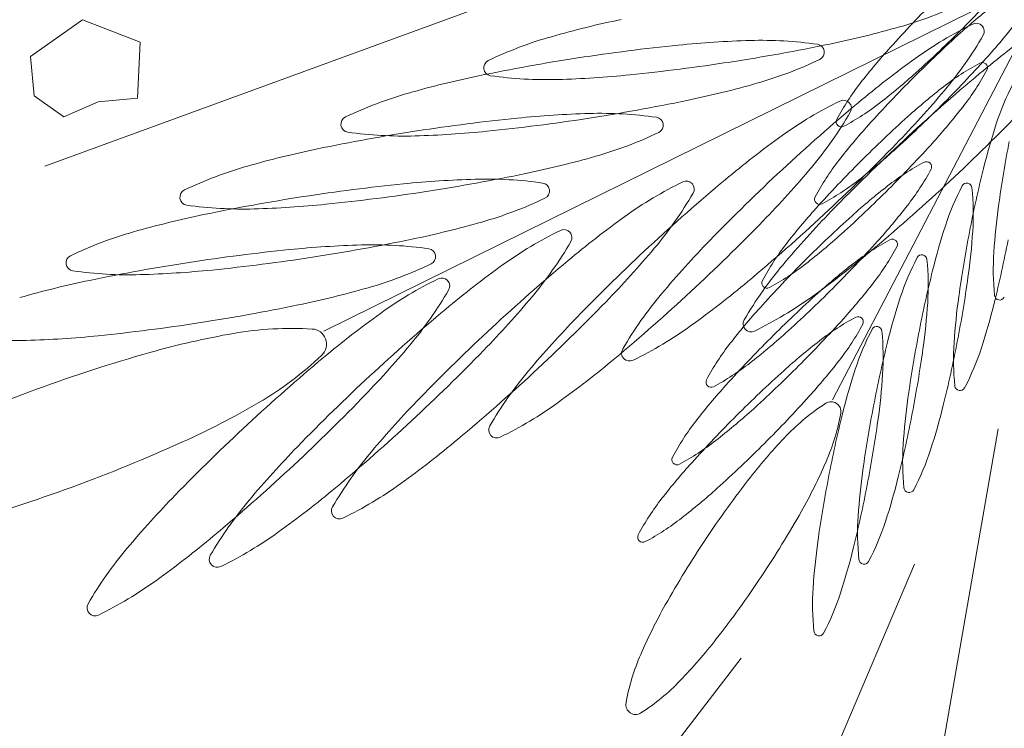
# Model space of a CAD drawing. Extents: x 454299 to 454489, y 9200714 to 9200860.
# Drawn here: x 454433 to 454434, y 9200805 to 9200805 of the extents above; entities that cross this region are included whole.
import ezdxf

# ---------------------------------------------------------------- set-up
doc = ezdxf.new("R2010")
doc.units = 0
doc.header["$MEASUREMENT"] = 0
doc.layers.get('0').update_dxf_attribs({"linetype": 'CONTINUOUS'})
doc.layers.add('VEGETAÇÃO - (0.05mm)', color=94, linetype='CONTINUOUS', lineweight=5)

# ---------------------------------------------------------------- blocks, each defined once
blk = doc.blocks.new('V44')
at = {"layer": 'VEGETAÇÃO - (0.05mm)'}
for p, q in [((1856.992679839528, 1235.17987802861, 5.898891540506466), (1857.065878189482, 1235.244335244405, 5.898891540506466)), ((1857.017567278514, 1235.188667648947, 5.898891540506466), (1857.096621496463, 1235.231150813901, 5.898891540506466)), ((1857.049774552492, 1235.182807902056, 5.898891540506466), (1857.133220671438, 1235.203317016172, 5.898891540506466)), ((1857.011124172727, 1235.158936268754, 5.898891540506466), (1856.918236257563, 1235.118079643731, 5.898891540506466)), ((1857.069858158582, 1235.097159926418, 5.898891540506466), (1856.915954229071, 1235.131249300288, 5.898891540506466)), ((1856.996433692473, 1235.077974575166, 5.898891540506466), (1857.088854453785, 1235.046811552487, 5.898891540506466)), ((1857.063627105203, 1235.040698753403, 5.898891540506466), (1857.069775172704, 1235.047629228793, 5.898891540506466)), ((1857.069775172704, 1235.047629228793, 5.898891540506466), (1857.075240451535, 1235.044022835071, 5.898891540506466)), ((1857.075240451535, 1235.044022835071, 5.898891540506466), (1857.081242419285, 1235.042416742319, 5.898891540506466)), ((1857.081242419285, 1235.042416742319, 5.898891540506466), (1857.082901680866, 1235.036612943512, 5.898891540506466)), ((1857.0687509897, 1235.031823925123, 5.898891540506466), (1857.063627105203, 1235.040698753403, 5.898891540506466)), ((1857.082901680866, 1235.036612943512, 5.898891540506466), (1857.079290958198, 1235.031147404845, 5.898891540506466)), ((1857.079290958198, 1235.031147404845, 5.898891540506466), (1857.0687509897, 1235.031823925123, 5.898891540506466))]:
    blk.add_line(p, q, dxfattribs=at)
for centre, radius, start, end in [((1857.053527071336, 1235.149037969797, 5.898891540506466), 0.04266590392468, 113.5090816813474, 123.1914041023475), ((1857.001725157374, 1235.210059677125, 5.898891540506466), 0.0426659039247473, 317.4650905941549, 327.1474130150507), ((1857.03684902163, 1235.187378238108, 5.898891540506466), 0.0008552172991437, 40.32824734712901, 113.5090816806887), ((1857.03684902163, 1235.187378238108, 5.898891540506466), 0.0008552172991734, 327.1474130160412, 40.32824734942103), ((1857.040249133883, 1235.144441325345, 5.898891540506466), 0.0426659039246313, 113.5090816812481, 123.191404102207), ((1857.023571084177, 1235.182781593656, 5.898891540506466), 0.0008552172991641, 40.32824734831151, 113.5090816801226), ((1857.088127921297, 1235.096145011187, 5.898891540506466), 0.105870997775458, 123.191404101885, 127.3593457323623), ((1856.988447219923, 1235.205463032673, 5.898891540506466), 0.0426659039247353, 317.4650905941549, 327.1474130151379), ((1857.023571084177, 1235.182781593656, 5.898891540506466), 0.000855217299159, 327.1474130148161, 40.32824734831151), ((1857.150470942921, 1235.014483702191, 5.898891540506466), 0.2086096065455077, 127.3593457327999, 130.328247348238), ((1856.955151499637, 1235.252788804121, 5.898891540506466), 0.1058709977767395, 313.2971489635143, 317.4650905939247), ((1857.02697119643, 1235.139844680893, 5.898891540506466), 0.0426659039250773, 113.509081680776, 123.1914041018203), ((1857.010293146725, 1235.178184949204, 5.898891540506466), 0.0008552172991437, 40.32824734831151, 113.5090816806887), ((1857.074849983845, 1235.091548366734, 5.898891540506466), 0.1058709977756197, 123.1914041019721, 127.359345732503), ((1857.010293146725, 1235.178184949204, 5.898891540506466), 0.0008552172991734, 327.1474130148161, 40.32824734942103), ((1857.071283553636, 1235.091877336574, 5.898891540506466), 0.0882539788629376, 97.33735772878426, 103.2830869505892), ((1857.064660359534, 1235.143313338638, 5.898891540506466), 0.0363933096763201, 84.04260051853065, 97.33735772867917), ((1857.068269179634, 1235.17789629536, 5.898891540506466), 0.0016225679805867, 17.55133644669883, 84.04260051727323), ((1856.97516928247, 1235.200866388223, 5.898891540506466), 0.042665903925099, 317.465090593629, 327.1474130145808), ((1857.090337112903, 1235.011168700665, 5.898891540506466), 0.171181188095977, 103.2830869504565, 107.5513364471228), ((1857.068269179634, 1235.17789629536, 5.898891540506466), 0.0016225679805792, 311.0600723743278, 17.55133644524798), ((1857.061572046392, 1235.086951722284, 5.898891540506466), 0.1058709977744334, 123.1914041022537, 127.3593457326517), ((1857.137193005469, 1235.009887057741, 5.898891540506466), 0.2086096065454908, 127.3593457327999, 130.328247348238), ((1856.941873562184, 1235.248192159668, 5.898891540506466), 0.1058709977767545, 313.2971489635143, 317.4650905939247), ((1856.884695196845, 1235.32756267074, 5.898891540506466), 0.2086096065495881, 310.3282473481647, 313.2971489636524), ((1857.045430019633, 1235.20411417568, 5.898891540506466), 0.0363933096760056, 297.7653151656414, 311.0600723758143), ((1857.090337112903, 1235.011168700663, 5.898891540506466), 0.171181188096693, 107.5513364472301, 111.8195859439402), ((1856.928595624732, 1235.243595515216, 5.898891540506466), 0.1058709977767395, 313.2971489635143, 317.4650905939247), ((1857.150470942925, 1235.014483702187, 5.898891540506466), 0.2086096065504445, 130.3282473479431, 133.2971489634312), ((1857.009810337331, 1235.131951786929, 5.898891540506466), 0.0426659039251745, 113.5090816810154, 123.1914041021131), ((1857.123915068018, 1235.005290413287, 5.898891540506466), 0.2086096065468112, 127.3593457324276, 130.3282473479431), ((1856.993132287626, 1235.17029205524, 5.898891540506466), 0.0008552172991437, 40.32824734712901, 113.5090816806887), ((1856.993132287626, 1235.17029205524, 5.898891540506466), 0.0008552172991734, 327.1474130148161, 40.32824734942103), ((1856.871417259392, 1235.322966026288, 5.898891540506466), 0.2086096065493444, 310.3282473480815, 313.2971489635788), ((1857.021270671871, 1235.250003770627, 5.898891540506466), 0.0882539788638461, 291.8195859440345, 297.765315165863), ((1856.958008423371, 1235.192973494257, 5.898891540506466), 0.0426659039250244, 317.4650905934819, 327.1474130145342), ((1857.137193005472, 1235.009887057735, 5.898891540506466), 0.20860960655014, 130.3282473478779, 133.2971489632839), ((1857.059514295998, 1235.088154907149, 5.898891540506466), 0.0882539788640562, 111.8195859438, 117.7653151655364), ((1857.044411187293, 1235.07905882832, 5.898891540506466), 0.1058709977744873, 123.1914041023475, 127.3593457327999), ((1856.884695196846, 1235.327562670738, 5.898891540506466), 0.2086096065458971, 307.3593457326517, 310.3282473481647), ((1856.990447854965, 1235.326989977111, 5.898891540506466), 0.1711811880951294, 287.5513364472301, 291.8195859439402), ((1856.858139321939, 1235.318369381838, 5.898891540506466), 0.2086096065492997, 310.3282473480815, 313.2971489635143), ((1857.080014640131, 1235.089257568809, 5.898891540506466), 0.1058709977762387, 133.297148963726, 137.4650905941548), ((1857.035354948235, 1235.134044502096, 5.898891540506466), 0.0363933096758484, 117.7653151657756, 131.0600723759628), ((1857.12391506802, 1235.005290413287, 5.898891540506466), 0.2086096065491393, 130.3282473483117, 133.297148963726), ((1856.911434765633, 1235.235702621252, 5.898891540506466), 0.1058709977767545, 313.2971489635143, 317.4650905939247), ((1856.871417259394, 1235.322966026288, 5.898891540506466), 0.2086096065472174, 307.3593457323623, 310.3282473477946), ((1857.106754208919, 1234.997397519323, 5.898891540506466), 0.2086096065467943, 127.3593457324276, 130.3282473479431), ((1856.943452611204, 1235.185384871306, 5.898891540506466), 0.042665903925099, 317.465090593629, 327.1474130145808), ((1856.978576475458, 1235.162703432288, 5.898891540506466), 0.0008552172991437, 40.32824734712901, 113.5090816806887), ((1856.978576475458, 1235.162703432288, 5.898891540506466), 0.0008552172991734, 327.1474130148161, 40.32824734942103), ((1856.990447854965, 1235.326989977111, 5.898891540506466), 0.171181188095929, 283.2830869505639, 287.5513364472301), ((1857.06673670268, 1235.084660924358, 5.898891540506466), 0.105870997776435, 133.2971489638733, 137.4650905942937), ((1857.033440982394, 1235.131986695804, 5.898891540506466), 0.0426659039250508, 137.465090593629, 147.1474130146748), ((1856.94703821847, 1235.245901361741, 5.898891540506466), 0.1058709977749295, 303.1914041021131, 307.3593457326517), ((1857.012515788234, 1235.160262382417, 5.898891540506466), 0.0016225679805873, 131.0600723781783, 197.5513364474606), ((1856.858139321941, 1235.318369381834, 5.898891540506466), 0.2086096065458396, 307.3593457326517, 310.3282473481647), ((1857.012515788234, 1235.160262382417, 5.898891540506466), 0.0016225679805867, 197.5513364466988, 264.0426005171696), ((1857.009501414232, 1235.246281341204, 5.898891540506466), 0.0882539788648762, 277.3373577286792, 283.2830869505639), ((1856.84097846284, 1235.310476487874, 5.898891540506466), 0.2086096065493444, 310.3282473480815, 313.2971489635788), ((1856.981639068434, 1235.193008403132, 5.898891540506466), 0.0426659039246313, 293.5090816812481, 303.1914041022069), ((1857.016124608334, 1235.194845339138, 5.898891540506466), 0.0363933096758342, 264.0426005184269, 277.3373577285742), ((1857.047103269792, 1234.950090187627, 5.898891540506466), 0.2086096065460108, 96.23147513170044, 99.20037674723758), ((1857.047103269792, 1234.950090187624, 5.898891540506466), 0.2086096065494755, 93.26257351619816, 96.2314751315954), ((1857.041256222161, 1235.052662278206, 5.898891540506466), 0.1058709977770769, 89.09463188563556, 93.26257351609414), ((1857.042254925657, 1235.11585948131, 5.898891540506466), 0.0426659039247361, 79.412309464612, 89.09463188563556), ((1857.049937228403, 1235.156958334587, 5.898891540506466), 0.0008552172991678, 6.23147513096679, 79.41230946332661), ((1856.896878953465, 1235.228113998301, 5.898891540506466), 0.1058709977767545, 313.2971489635143, 317.4650905939247), ((1857.053458765228, 1235.080064279904, 5.898891540506466), 0.1058709977773261, 133.2971489634312, 137.465090593777), ((1857.020163044941, 1235.127390051352, 5.898891540506466), 0.0426659039250508, 137.465090593629, 147.1474130146748), ((1856.933760281018, 1235.241304717291, 5.898891540506466), 0.1058709977749834, 303.1914041022069, 307.3593457326517), ((1857.030676632136, 1235.051507086157, 5.898891540506466), 0.1058709977746615, 99.20037674702552, 103.3683183775576), ((1857.03356648139, 1235.195430820317, 5.898891540506466), 0.0426659039249249, 283.3683183773554, 293.0506407984359), ((1857.049937228403, 1235.156958334587, 5.898891540506466), 0.0008552172991364, 293.0506408046933, 6.231475135370068), ((1856.99831711814, 1235.154668134821, 5.898891540506466), 0.000855217299159, 147.1474130148161, 220.3282473483115), ((1856.99831711814, 1235.154668134821, 5.898891540506466), 0.0008552172992048, 220.3282473466849, 293.5090816788738), ((1857.016062984092, 1235.112999566831, 5.898891540506466), 0.0426659039249465, 103.3683183773554, 113.050640798436), ((1856.920482343567, 1235.236708072838, 5.898891540506466), 0.105870997775001, 303.1914041022069, 307.3593457326517), ((1856.968361130981, 1235.18841175868, 5.898891540506466), 0.04266590392468, 293.5090816813475, 303.1914041023475), ((1857.002526195689, 1235.35834019952, 5.898891540506466), 0.2086096065453294, 276.2314751317004, 279.2003767472376), ((1857.018952833347, 1235.256923300993, 5.898891540506466), 0.1058709977755009, 279.2003767470384, 283.3683183775576), ((1856.826422650673, 1235.302887864922, 5.898891540506466), 0.2086096065492835, 310.3282473480815, 313.2971489635788), ((1856.840978462842, 1235.31047648787, 5.898891540506466), 0.2086096065458971, 307.3593457326517, 310.3282473481647), ((1857.006885107489, 1235.122793406901, 5.898891540506466), 0.0426659039246245, 137.4650905941548, 147.1474130151379), ((1856.999692237078, 1235.151472052563, 5.898891540506466), 0.0008552172991833, 113.0506407968487, 186.2314751309668), ((1856.999692237078, 1235.151472052563, 5.898891540506466), 0.0008552172992633, 186.2314751347402, 259.4123094640678), ((1857.034635800761, 1234.943609834307, 5.898891540506466), 0.2086096065460108, 96.23147513170044, 99.20037674723758), ((1857.034635800761, 1234.943609834303, 5.898891540506466), 0.2086096065494755, 93.26257351619816, 96.2314751315954), ((1857.002526195689, 1235.358340199526, 5.898891540506466), 0.208609606550468, 273.2625735160941, 276.2314751315954), ((1857.028788753129, 1235.046181924887, 5.898891540506466), 0.1058709977758336, 89.09463188563556, 93.26257351609414), ((1857.029787456624, 1235.109379127989, 5.898891540506466), 0.0426659039252055, 79.41230946500808, 89.09463188594816), ((1857.037469759371, 1235.150477981266, 5.898891540506466), 0.0008552172991678, 6.23147513096679, 79.41230946332661), ((1856.985039180687, 1235.150071490369, 5.898891540506466), 0.000855217299159, 147.1474130160412, 220.3282473483115), ((1856.985039180687, 1235.150071490369, 5.898891540506466), 0.0008552172991641, 220.328247347129, 293.5090816801226), ((1857.018209163103, 1235.045026732836, 5.898891540506466), 0.1058709977758309, 99.20037674690774, 103.3683183773554), ((1857.007374539824, 1235.192570905838, 5.898891540506466), 0.0426659039245725, 259.4123094648111, 269.0946318858439), ((1857.00837324332, 1235.255768108942, 5.898891540506466), 0.1058709977766107, 269.0946318856356, 273.2625735160941), ((1857.021099012358, 1235.188950466996, 5.898891540506466), 0.042665903924428, 283.3683183775576, 293.0506407985764), ((1857.037469759371, 1235.150477981266, 5.898891540506466), 0.0008552172991833, 293.0506407968487, 6.23147513096679), ((1856.955083193529, 1235.183815114228, 5.898891540506466), 0.0426659039245827, 293.5090816811148, 303.1914041021131), ((1857.00359551506, 1235.106519213512, 5.898891540506466), 0.0426659039244486, 103.368318377665, 113.0506407986637), ((1856.971761243234, 1235.145474845918, 5.898891540506466), 0.0008552172991734, 147.1474130160412, 220.328247349421), ((1856.990058726659, 1235.351859846204, 5.898891540506466), 0.2086096065469808, 276.2314751314904, 279.2003767470384), ((1857.006485364315, 1235.250442947672, 5.898891540506466), 0.1058709977755009, 279.2003767470384, 283.3683183775576), ((1856.903321484468, 1235.228815178875, 5.898891540506466), 0.1058709977749295, 303.1914041021131, 307.3593457326517), ((1856.971761243234, 1235.145474845918, 5.898891540506466), 0.0008552172991437, 220.328247347129, 293.5090816806887), ((1856.987224768047, 1235.144991699243, 5.898891540506466), 0.0008552172991629, 113.0506407974439, 186.2314751309668), ((1856.987224768047, 1235.144991699243, 5.898891540506466), 0.0008552172991678, 186.2314751309668, 259.4123094633267), ((1857.022168331729, 1234.937129480986, 5.898891540506466), 0.2086096065460012, 96.23147513170044, 99.20037674723758), ((1857.022168331729, 1234.937129480983, 5.898891540506466), 0.2086096065494502, 93.26257351598937, 96.2314751314904), ((1856.990058726657, 1235.351859846205, 5.898891540506466), 0.2086096065488085, 273.262573516303, 276.2314751317004), ((1857.016321284098, 1235.039701571566, 5.898891540506466), 0.1058709977770727, 89.09463188584397, 93.26257351630295), ((1857.017319987594, 1235.102898774671, 5.898891540506466), 0.042665903924698, 79.41230946470394, 89.09463188573976), ((1857.02500229034, 1235.143997627946, 5.898891540506466), 0.0008552172991678, 6.23147513096679, 79.41230946332661), ((1856.997399688455, 1234.819645424648, 5.898891540506466), 0.3240559807854509, 94.09677221644094, 97.06567383183902), ((1856.997399688455, 1234.819645424652, 5.898891540506466), 0.3240559807810428, 91.12787060101762, 94.09677221654586), ((1857.005741694071, 1235.038546379518, 5.898891540506466), 0.1058709977746254, 99.20037674702552, 103.3683183774629), ((1856.994907070794, 1235.186090552519, 5.898891540506466), 0.0426659039251072, 259.4123094647039, 269.0946318857398), ((1856.994258253924, 1234.9792095542, 5.898891540506466), 0.1644609305790762, 86.95992897047992, 91.12787060091334), ((1856.995905774289, 1235.249287755622, 5.898891540506466), 0.1058709977766107, 269.0946318856356, 273.2625735160941), ((1856.999465344354, 1235.077254723228, 5.898891540506466), 0.066277586977502, 77.27760654955037, 86.95992897058395), ((1857.008631543326, 1235.182470113678, 5.898891540506466), 0.042665903924967, 283.3683183774629, 293.0506407985764), ((1857.02500229034, 1235.143997627946, 5.898891540506466), 0.000855217299122, 293.0506407986637, 6.231475134531349), ((1856.991128046029, 1235.100038860192, 5.898891540506466), 0.0426659039249249, 103.3683183773554, 113.050640798436), ((1856.994017895282, 1235.243962594352, 5.898891540506466), 0.1058709977754867, 279.2003767470384, 283.3683183774629), ((1857.013768916688, 1235.140609213655, 5.898891540506466), 0.001328502005531, 4.096772217067818, 77.27760655124746), ((1856.93792233443, 1235.175922220264, 5.898891540506466), 0.0426659039246313, 293.5090816812481, 303.1914041022069), ((1856.977591257626, 1235.345379492881, 5.898891540506466), 0.2086096065452812, 276.2314751315954, 279.2003767470384), ((1856.990582232875, 1235.201278491981, 5.898891540506466), 0.0662775869782015, 281.2336154623784, 290.9159378833653), ((1857.013768916688, 1235.140609213655, 5.898891540506466), 0.0013285020055021, 290.9159378839218, 4.096772217067818), ((1856.974757299015, 1235.138511345922, 5.898891540506466), 0.000855217299122, 113.0506407986637, 186.2314751359991), ((1856.974757299015, 1235.138511345922, 5.898891540506466), 0.0008552172991678, 186.2314751309668, 259.4123094633267), ((1856.982439601761, 1235.179610199199, 5.898891540506466), 0.0426659039245943, 259.4123094648111, 269.0946318858439), ((1857.004637594424, 1234.930096266235, 5.898891540506466), 0.2086096065494755, 93.26257351619816, 96.2314751315954), ((1856.977591257626, 1235.345379492887, 5.898891540506466), 0.2086096065504851, 273.2625735160941, 276.2314751315954), ((1856.998790546794, 1235.032668356818, 5.898891540506466), 0.1058709977758502, 89.09463188584397, 93.26257351630295), ((1856.999789250289, 1235.095865559921, 5.898891540506466), 0.0426659039252381, 79.41230946470394, 89.09463188573976), ((1857.007471553036, 1235.136964413198, 5.898891540506466), 0.0008552172991678, 6.23147513096679, 79.41230946332661), ((1857.004637594424, 1234.930096266237, 5.898891540506466), 0.2086096065459627, 96.2314751315954, 99.2003767471326), ((1856.983438305257, 1235.242807402303, 5.898891540506466), 0.1058709977766315, 269.0946318857398, 273.2625735160941), ((1856.971455150963, 1235.297580743764, 5.898891540506466), 0.1644609305809128, 277.0656738319311, 281.2336154623784), ((1856.991100806021, 1235.175436898928, 5.898891540506466), 0.0426659039244691, 283.3683183777978, 293.0506407988038), ((1857.007471553036, 1235.136964413198, 5.898891540506466), 0.0008552172991833, 293.0506407968487, 6.231475129394194), ((1856.973597308725, 1235.093005645442, 5.898891540506466), 0.042665903924967, 103.3683183774629, 113.0506407985764), ((1856.988210956768, 1235.031513164768, 5.898891540506466), 0.1058709977746473, 99.20037674702552, 103.3683183774629), ((1857.016164311999, 1234.81079988347, 5.898891540506466), 0.3240559807810428, 91.12787060101762, 94.09677221654586), ((1857.013022877469, 1234.970364013018, 5.898891540506466), 0.1644609305790762, 86.95992897047992, 91.12787060091334), ((1857.018229967898, 1235.068409182046, 5.898891540506466), 0.0662775869775336, 77.27760654943032, 86.95992897047992), ((1856.989119011047, 1234.92474533771, 5.898891540506466), 0.2086096065494755, 93.26257351619816, 96.2314751315954), ((1856.951823851572, 1235.455963798837, 5.898891540506466), 0.3240559807865525, 274.096772216441, 277.0656738319311), ((1857.016164311999, 1234.810799883466, 5.898891540506466), 0.3240559807854509, 94.09677221644094, 97.06567383183902), ((1856.983271963414, 1235.027317428294, 5.898891540506466), 0.1058709977758516, 89.09463188584397, 93.26257351619816), ((1856.98427066691, 1235.090514631396, 5.898891540506466), 0.0426659039252381, 79.41230946470394, 89.09463188573976), ((1856.976487157979, 1235.236929379604, 5.898891540506466), 0.1058709977755086, 279.2003767470384, 283.3683183774629), ((1857.032533540231, 1235.131763672473, 5.898891540506466), 0.001328502005531, 4.09677221800902, 77.27760655124746), ((1856.954965286103, 1235.296399669284, 5.898891540506466), 0.1644609305777512, 266.959928970584, 271.1278706011218), ((1856.989119011045, 1234.924745337714, 5.898891540506466), 0.2086096065459309, 96.2314751315954, 99.20037674702552), ((1856.95722656171, 1235.131478131172, 5.898891540506466), 0.0008552172991833, 113.0506407968487, 186.2314751293942), ((1856.95722656171, 1235.131478131172, 5.898891540506466), 0.000855217299175, 186.2314751353701, 259.4123094700059), ((1856.951823851572, 1235.455963798832, 5.898891540506466), 0.3240559807803245, 271.1278706009134, 274.096772216441), ((1856.996533012611, 1234.969182938536, 5.898891540506466), 0.1644609305821452, 97.06567383193112, 101.2336154623784), ((1856.960060520322, 1235.338346278131, 5.898891540506466), 0.2086096065452812, 276.2314751315954, 279.2003767470384), ((1856.991952969656, 1235.131613484673, 5.898891540506466), 0.0008552172991678, 6.23147513096679, 79.41230946332661), ((1856.991952969656, 1235.131613484673, 5.898891540506466), 0.0008552172991833, 293.0506407968487, 6.23147513096679), ((1857.032533540231, 1235.131763672473, 5.898891540506466), 0.0013285020055005, 290.9159378834887, 4.096772216127432), ((1856.972692373389, 1235.026162236243, 5.898891540506466), 0.1058709977758528, 99.20037674690774, 103.3683183773554), ((1856.977405930697, 1235.065485190322, 5.898891540506466), 0.0662775869775061, 101.2336154624704, 110.9159378834887), ((1856.964908864457, 1235.172576984449, 5.898891540506466), 0.0426659039245888, 259.4123094647039, 269.0946318857398), ((1856.965907567952, 1235.235774187553, 5.898891540506466), 0.1058709977766315, 269.0946318857398, 273.2625735160941), ((1856.960060520322, 1235.338346278137, 5.898891540506466), 0.2086096065505154, 273.2625735161982, 276.2314751317004), ((1856.975582222644, 1235.170085970404, 5.898891540506466), 0.042665903924428, 283.3683183775576, 293.0506407985764), ((1857.041370675925, 1234.806944413251, 5.898891540506466), 0.3240559807854509, 94.09677221644094, 97.06567383183902), ((1857.041370675925, 1234.806944413255, 5.898891540506466), 0.3240559807810111, 91.12787060091334, 94.09677221644094), ((1857.009346856419, 1235.192432950799, 5.898891540506466), 0.0662775869781381, 281.2336154622456, 290.915937883266), ((1857.038229241394, 1234.966508542801, 5.898891540506466), 0.1644609305790832, 86.95992897058395, 91.12787060101762), ((1857.043436331824, 1235.064553711831, 5.898891540506466), 0.0662775869775241, 77.27760654955037, 86.95992897058395), ((1856.9609685746, 1235.231578451079, 5.898891540506466), 0.1058709977755009, 279.2003767470384, 283.3683183775576), ((1857.021739376534, 1234.965327468321, 5.898891540506466), 0.1644609305821452, 97.06567383193112, 101.2336154623784), ((1857.057739904156, 1235.127908202258, 5.898891540506466), 0.001328502005531, 4.096772217067818, 77.27760655124746), ((1857.057739904156, 1235.127908202258, 5.898891540506466), 0.0013285020055005, 290.9159378834887, 4.096772216127432), ((1856.954219246885, 1235.126154468646, 5.898891540506466), 0.0013285020055005, 110.9159378834887, 184.0967722161274), ((1856.944541936942, 1235.332995349611, 5.898891540506466), 0.2086096065469808, 276.2314751314904, 279.2003767470384), ((1857.002612294622, 1235.061629720107, 5.898891540506466), 0.0662775869775061, 101.2336154624704, 110.9159378834887), ((1856.990219774505, 1235.288735202583, 5.898891540506466), 0.1644609305809128, 277.0656738319311, 281.2336154623784), ((1857.034553220345, 1235.188577480583, 5.898891540506466), 0.0662775869781381, 281.2336154622456, 290.915937883266), ((1856.950388984573, 1235.230423259029, 5.898891540506466), 0.1058709977766107, 269.0946318856356, 273.2625735160941), ((1856.954219246885, 1235.126154468646, 5.898891540506466), 0.0013285020054444, 184.0967722144556, 257.2776065503813), ((1856.968522819218, 1235.189508959073, 5.898891540506466), 0.066277586977502, 257.2776065495503, 266.959928970584), ((1856.978256008284, 1234.916977599185, 5.898891540506466), 0.2086096065494755, 93.26257351619816, 96.2314751315954), ((1856.944541936942, 1235.332995349612, 5.898891540506466), 0.2086096065488085, 273.262573516303, 276.2314751317004), ((1856.972408960652, 1235.019549689769, 5.898891540506466), 0.1058709977770769, 89.09463188563556, 93.26257351609414), ((1856.973407664147, 1235.082746892873, 5.898891540506466), 0.0426659039247035, 79.41230946481116, 89.09463188584397), ((1856.981089966894, 1235.123845746148, 5.898891540506466), 0.0008552172992609, 6.231475133273262, 79.41230946385568), ((1856.970588475117, 1235.447118257656, 5.898891540506466), 0.3240559807865962, 274.0967722165458, 277.0656738319311), ((1857.070120618351, 1234.801078406232, 5.898891540506466), 0.3240559807810428, 91.12787060101762, 94.09677221654586), ((1857.066979183821, 1234.96064253578, 5.898891540506466), 0.1644609305778552, 86.95992897047992, 91.12787060091334), ((1857.07218627425, 1235.058687704808, 5.898891540506466), 0.0662775869775241, 77.27760654955037, 86.95992897058395), ((1856.978256008282, 1234.916977599189, 5.898891540506466), 0.2086096065459309, 96.2314751315954, 99.20037674702552), ((1856.973729909647, 1235.287554128103, 5.898891540506466), 0.164460930578967, 266.9599289704799, 271.1278706010177), ((1856.964719219881, 1235.16231823188, 5.898891540506466), 0.0426659039249876, 283.3683183775576, 293.0506407986637), ((1856.970588475117, 1235.447118257649, 5.898891540506466), 0.3240559807803466, 271.1278706009134, 274.096772216441), ((1856.979425610809, 1235.122298998431, 5.898891540506466), 0.0013285020055005, 110.9159378834887, 184.0967722161274), ((1856.981089966894, 1235.123845746148, 5.898891540506466), 0.0008552172991629, 293.0506407974439, 6.23147513096679), ((1857.070120618351, 1234.801078406226, 5.898891540506466), 0.3240559807871586, 94.09677221644094, 97.06567383183902), ((1857.015426138431, 1235.284879732366, 5.898891540506466), 0.164460930580982, 277.0656738320362, 281.2336154624703), ((1857.086489846583, 1235.122042195235, 5.898891540506466), 0.0013285020055094, 4.096772217067818, 77.27760655103555), ((1856.979425610809, 1235.122298998431, 5.898891540506466), 0.0013285020054444, 184.0967722144556, 257.2776065503813), ((1857.050489318961, 1234.9594614613, 5.898891540506466), 0.1644609305809256, 97.06567383203615, 101.2336154623784), ((1856.995794839042, 1235.44326278744, 5.898891540506466), 0.3240559807865525, 274.096772216441, 277.0656738319311), ((1857.086489846583, 1235.122042195235, 5.898891540506466), 0.0013285020055021, 290.9159378834887, 4.096772217067818), ((1856.937943878648, 1235.056544819878, 5.898891540506466), 0.0662775869775699, 67.13684324602222, 76.81916566713949), ((1856.950105571838, 1235.223810712554, 5.898891540506466), 0.1058709977743172, 279.2003767471326, 283.3683183775576), ((1856.993729183143, 1235.185653488858, 5.898891540506466), 0.0662775869775336, 257.2776065494175, 266.9599289704799), ((1856.995794839042, 1235.443262787434, 5.898891540506466), 0.3240559807803466, 271.1278706009134, 274.096772216441), ((1857.031362237049, 1235.055763713084, 5.898891540506466), 0.0662775869780039, 101.2336154623784, 110.9159378833653), ((1857.063303162771, 1235.182711473561, 5.898891540506466), 0.0662775869776086, 281.2336154623784, 290.915937883266), ((1856.933678934182, 1235.325227611085, 5.898891540506466), 0.2086096065469808, 276.2314751314904, 279.2003767470384), ((1856.998936273573, 1235.283698657888, 5.898891540506466), 0.1644609305789518, 266.959928970584, 271.1278706011218), ((1857.090978703969, 1234.794647150753, 5.898891540506466), 0.3240559807810395, 91.12787060091334, 94.09677221644094), ((1857.087837269439, 1234.954211280301, 5.898891540506466), 0.164460930579078, 86.95992897047992, 91.12787060101762), ((1857.093044359868, 1235.05225644933, 5.898891540506466), 0.0662775869775241, 77.27760654955037, 86.95992897058395), ((1856.899796555468, 1234.96607520788, 5.898891540506466), 0.1644609305788083, 62.968901615364, 67.13684324592282), ((1857.008175553236, 1235.11643299141, 5.898891540506466), 0.0013285020055005, 110.9159378834887, 184.0967722161274), ((1857.090978703971, 1234.794647150748, 5.898891540506466), 0.3240559807871912, 94.09677221644094, 97.06567383193112), ((1857.044176080857, 1235.279013725345, 5.898891540506466), 0.1644609305821324, 277.065673831826, 281.2336154622456), ((1857.107347932202, 1235.115610939756, 5.898891540506466), 0.0013285020054856, 4.096772215187047, 77.27760654686712), ((1857.008175553236, 1235.11643299141, 5.898891540506466), 0.0013285020055094, 184.096772218009, 257.2776065510355), ((1857.02247912557, 1235.179787481835, 5.898891540506466), 0.0662775869775336, 257.2776065494175, 266.9599289704799), ((1857.071347404581, 1234.953030205821, 5.898891540506466), 0.1644609305809256, 97.06567383203615, 101.2336154623784), ((1857.024544781467, 1235.437396780417, 5.898891540506466), 0.3240559807848774, 274.0967722165458, 277.0656738319311), ((1857.107347932202, 1235.115610939756, 5.898891540506466), 0.0013285020055021, 290.9159378834887, 4.096772217067818), ((1856.977112138288, 1235.112239497457, 5.898891540506466), 0.0013285020055239, 76.81916566597646, 149.9999999985436), ((1856.962302110762, 1235.049001481017, 5.898891540506466), 0.0662775869776044, 67.13684324602222, 76.81916566703205), ((1857.027686215999, 1235.277832650864, 5.898891540506466), 0.164460930577746, 266.9599289704799, 271.1278706010177), ((1857.052220322669, 1235.049332457606, 5.898891540506466), 0.0662775869779612, 101.233615462151, 110.915937883167), ((1857.024544781469, 1235.437396780413, 5.898891540506466), 0.3240559807820362, 271.1278706009134, 274.096772216441), ((1857.084161248389, 1235.176280218082, 5.898891540506466), 0.0662775869776403, 281.2336154623784, 290.9159378833941), ((1856.827264747643, 1234.82391432401, 5.898891540506466), 0.3240559807810066, 59.99999999998488, 62.96890161550952), ((1856.977112138288, 1235.112239497457, 5.898891540506466), 0.0013285020054794, 150.0000000002238, 223.180834334152), ((1857.111836789589, 1234.788215895276, 5.898891540506466), 0.3240559807810332, 91.12787060091334, 94.09677221644094), ((1857.108695355059, 1234.947780024823, 5.898891540506466), 0.1644609305790762, 86.95992897047992, 91.12787060091334), ((1857.113902445488, 1235.045825193853, 5.898891540506466), 0.0662775869775241, 77.27760654955037, 86.95992897058395), ((1857.024472853247, 1235.156684365746, 5.898891540506466), 0.0662775869776399, 223.1808343330368, 232.8631567541002), ((1856.924154787583, 1234.958531869019, 5.898891540506466), 0.1644609305788083, 62.968901615364, 67.13684324592282), ((1857.029033638855, 1235.110001735932, 5.898891540506466), 0.0013285020055021, 110.9159378834887, 184.0967722170678), ((1857.029033638855, 1235.110001735932, 5.898891540506466), 0.001328502005531, 184.096772218009, 257.2776065512474), ((1857.111836789589, 1234.788215895269, 5.898891540506466), 0.3240559807871912, 94.09677221644094, 97.06567383193112), ((1857.065034166477, 1235.272582469867, 5.898891540506466), 0.1644609305821497, 277.065673831826, 281.2336154622456), ((1857.128206017822, 1235.10917968428, 5.898891540506466), 0.001328502005466, 4.09677221539602, 77.27760655060601), ((1857.043337211188, 1235.173356226358, 5.898891540506466), 0.066277586977502, 257.2776065495503, 266.959928970584), ((1857.092205490201, 1234.946598950344, 5.898891540506466), 0.1644609305809256, 97.06567383203615, 101.2336154623784), ((1857.045402867087, 1235.430965524938, 5.898891540506466), 0.3240559807848774, 274.0967722165458, 277.0656738319311), ((1857.128206017822, 1235.10917968428, 5.898891540506466), 0.0013285020055021, 290.9159378839218, 4.096772217067818), ((1857.048544301617, 1235.271401395387, 5.898891540506466), 0.1644609305789687, 266.9599289704799, 271.1278706010177), ((1857.073078408286, 1235.042901202127, 5.898891540506466), 0.0662775869774634, 101.2336154623784, 110.9159378833653), ((1857.045402867089, 1235.430965524933, 5.898891540506466), 0.324055980780353, 271.1278706009134, 274.096772216441), ((1857.105019334009, 1235.169848962604, 5.898891540506466), 0.066277586977672, 281.2336154624703, 290.9159378834887), ((1856.851622979757, 1234.816370985149, 5.898891540506466), 0.3240559807810066, 59.99999999998488, 62.96890161550952), ((1857.005536244764, 1235.104956682142, 5.898891540506466), 0.0013285020054905, 149.9999999993841, 223.1808343334789), ((1857.005536244764, 1235.104956682142, 5.898891540506466), 0.001328502005459, 76.81916566531928, 149.9999999991445), ((1856.990726217238, 1235.041718665702, 5.898891540506466), 0.0662775869775699, 67.13684324602222, 76.81916566713949), ((1857.08374817392, 1235.234955722708, 5.898891540506466), 0.1644609305823641, 232.8631567543321, 237.0310983847257), ((1856.827264747641, 1234.823914324006, 5.898891540506466), 0.3240559807851145, 57.03109838444364, 59.9999999998975), ((1857.052896959724, 1235.149401550431, 5.898891540506466), 0.0662775869776399, 223.1808343330368, 232.8631567541002), ((1857.049891724475, 1235.103570480453, 5.898891540506466), 0.0013285020054973, 110.9159378789038, 184.0967722142466), ((1857.049891724475, 1235.103570480453, 5.898891540506466), 0.001328502005531, 184.096772218009, 257.2776065512474), ((1857.085892252097, 1235.266151214388, 5.898891540506466), 0.1644609305809128, 277.0656738319311, 281.2336154623784), ((1856.952578894059, 1234.951249053704, 5.898891540506466), 0.1644609305787885, 62.968901615364, 67.13684324592282), ((1857.027108294451, 1235.101629903658, 5.898891540506466), 0.0013285020054905, 149.9999999993841, 223.1808343334789), ((1857.027108294451, 1235.101629903658, 5.898891540506466), 0.0013285020055037, 76.8191656697086, 150.0000000012919), ((1857.012298266924, 1235.038391887218, 5.898891540506466), 0.0662775869776184, 67.13684324592282, 76.81916566692465), ((1857.064195296807, 1235.16692497088, 5.898891540506466), 0.066277586977502, 257.2776065495503, 266.959928970584), ((1857.066260952706, 1235.424534269461, 5.898891540506466), 0.3240559807865962, 274.0967722165458, 277.0656738319311), ((1857.074469009409, 1235.146074771949, 5.898891540506466), 0.0662775869775751, 223.1808343331105, 232.8631567541002), ((1857.069402387237, 1235.26497013991, 5.898891540506466), 0.164460930578967, 266.9599289704799, 271.1278706010177), ((1857.077366029717, 1235.043722415912, 5.898891540506466), 0.0565336844078094, 81.53384003420638, 94.82859724437387), ((1857.066260952706, 1235.424534269456, 5.898891540506466), 0.3240559807803466, 271.1278706009134, 274.096772216441), ((1856.974150943747, 1234.94792227522, 5.898891540506466), 0.1644609305786468, 62.96890161550952, 67.13684324602222), ((1857.048680344137, 1235.098303125176, 5.898891540506466), 0.0013285020054794, 150.0000000002238, 223.180834334152), ((1857.048680344137, 1235.098303125176, 5.898891540506466), 0.0013285020055239, 76.81916566597646, 149.9999999985436), ((1857.033870316611, 1235.035065108736, 5.898891540506466), 0.0662775869775699, 67.13684324602222, 76.81916566713949), ((1857.072819460144, 1235.097543894717, 5.898891540506466), 0.0025205112411623, 94.8285972445838, 161.3198613162955), ((1857.065505443292, 1234.964039472452, 5.898891540506466), 0.1370944998750722, 75.5881108123398, 81.53384003410143), ((1857.170597206863, 1235.368850552803, 5.898891540506466), 0.3240559807856513, 237.0310983845849, 239.9999999999849), ((1856.851622979754, 1234.816370985147, 5.898891540506466), 0.3240559807851145, 57.03109838444364, 59.9999999998975), ((1856.880047086234, 1234.809088169834, 5.898891540506466), 0.3240559807810258, 59.99999999998488, 62.96890161550952), ((1857.096041059096, 1235.142747993465, 5.898891540506466), 0.0662775869777046, 223.1808343330368, 232.8631567539596), ((1857.072819460144, 1235.097543894717, 5.898891540506466), 0.0025205112411675, 161.3198613148498, 227.8111253864215), ((1857.033443359118, 1234.839273385773, 5.898891540506466), 0.2659143493826932, 71.31986131560777, 75.58811081223237), ((1856.914113780584, 1234.957809154103, 5.898891540506466), 0.1644609305813531, 52.86315675419365, 57.03109838458494), ((1857.112172280397, 1235.227672907391, 5.898891540506466), 0.1644609305813905, 232.8631567541002, 237.0310983844437), ((1856.995722993432, 1234.944595496738, 5.898891540506466), 0.1644609305777007, 62.96890161514242, 67.1368432456955), ((1857.109093450421, 1235.137564145902, 5.898891540506466), 0.0565336844078381, 227.8111253869389, 241.1058825971422), ((1856.901619135919, 1234.805761391352, 5.898891540506466), 0.3240559807810066, 59.99999999998488, 62.96890161550952), ((1857.133744330084, 1235.224346128907, 5.898891540506466), 0.1644609305813905, 232.8631567541002, 237.0310983844437), ((1856.923191185606, 1234.802434612868, 5.898891540506466), 0.3240559807810066, 59.99999999998488, 62.96890161550952), ((1857.033443359118, 1234.839273385773, 5.898891540506466), 0.2659143493822462, 67.05161181890244, 71.31986131560777), ((1856.973389101255, 1235.036080511063, 5.898891540506466), 0.0662775869778606, 43.18083433304573, 52.86315675395965), ((1857.19902131334, 1235.361567737488, 5.898891540506466), 0.3240559807858929, 237.0310983844437, 239.9999999998975), ((1856.88004708623, 1234.809088169828, 5.898891540506466), 0.3240559807865973, 57.03109838458494, 59.99999999998488), ((1857.155316379769, 1235.221019350425, 5.898891540506466), 0.1644609305813905, 232.8631567541002, 237.0310983844437), ((1857.073707166919, 1235.23423300779, 5.898891540506466), 0.164460930578768, 242.9689016153754, 247.1368432459228), ((1857.170597206861, 1235.368850552797, 5.898891540506466), 0.3240559807803958, 239.9999999998975, 242.9689016153754), ((1856.938472012697, 1234.950265815242, 5.898891540506466), 0.1644609305813531, 52.86315675419365, 57.03109838458494), ((1857.148019831941, 1235.208096279079, 5.898891540506466), 0.1370944998754576, 241.1058825970548, 247.0516118189024), ((1857.220593363027, 1235.358240959006, 5.898891540506466), 0.3240559807873757, 237.0310983845849, 240.0000000001367), ((1856.901619135917, 1234.805761391348, 5.898891540506466), 0.3240559807851145, 57.03109838444364, 59.9999999998975), ((1857.035559843742, 1235.143763395792, 5.898891540506466), 0.0662775869776184, 247.1368432459228, 256.8191656669246), ((1857.242165412712, 1235.354914180524, 5.898891540506466), 0.3240559807871526, 237.0310983847257, 240.0000000001367), ((1856.923191185602, 1234.802434612862, 5.898891540506466), 0.3240559807865304, 57.03109838458494, 59.99999999998488), ((1857.020749816215, 1235.080525379352, 5.898891540506466), 0.0013285020054905, 329.999999999384, 43.18083433347886), ((1857.199021313338, 1235.361567737484, 5.898891540506466), 0.3240559807817181, 240.0000000001367, 242.968901615597), ((1856.997747333369, 1235.028537172202, 5.898891540506466), 0.066277586977811, 43.18083433311046, 52.86315675410013), ((1856.966896119173, 1234.942982999928, 5.898891540506466), 0.1644609305803795, 52.86315675395965, 57.03109838435005), ((1857.198246920925, 1235.326720868265, 5.898891540506466), 0.2659143493837593, 247.0516118190309, 251.3198613157311), ((1857.020749816215, 1235.080525379352, 5.898891540506466), 0.0013285020054388, 256.8191656690543, 330.0000000019), ((1857.098065399034, 1235.226689668929, 5.898891540506466), 0.164460930578768, 242.9689016153754, 247.1368432459228), ((1857.220593363023, 1235.358240959, 5.898891540506466), 0.3240559807803958, 239.9999999998975, 242.9689016153754), ((1856.98846816886, 1234.939656221444, 5.898891540506466), 0.1644609305814962, 52.86315675410013, 57.03109838458494), ((1857.059918075857, 1235.136220056931, 5.898891540506466), 0.0662775869776184, 247.1368432459228, 256.8191656669246), ((1857.026171439846, 1235.021254356887, 5.898891540506466), 0.0662775869778606, 43.18083433304573, 52.86315675395965), ((1857.24216541271, 1235.354914180516, 5.898891540506466), 0.3240559807803958, 239.9999999998975, 242.9689016153754), ((1857.010040218546, 1234.936329442961, 5.898891540506466), 0.1644609305813531, 52.86315675419365, 57.03109838458494), ((1857.198246920925, 1235.326720868261, 5.898891540506466), 0.2659143493810784, 251.3198613156078, 255.5881108122324), ((1857.045108048329, 1235.072982040491, 5.898891540506466), 0.0013285020055239, 256.8191656659764, 329.999999999384), ((1857.045108048329, 1235.072982040491, 5.898891540506466), 0.0013285020054905, 329.999999999384, 43.18083433415204), ((1857.12648950551, 1235.219406853614, 5.898891540506466), 0.164460930578768, 242.9689016153754, 247.1368432459228), ((1857.047743489533, 1235.017927578403, 5.898891540506466), 0.0662775869777958, 43.18083433304573, 52.86315675410013), ((1857.148061555196, 1235.216080075132, 5.898891540506466), 0.1644609305786468, 242.9689016155095, 247.1368432459228), ((1857.088342182333, 1235.128937241616, 5.898891540506466), 0.0662775869776389, 247.1368432459228, 256.8191656669246), ((1857.069315539218, 1235.014600799921, 5.898891540506466), 0.0662775869777462, 43.18083433318415, 52.86315675410013), ((1857.073532154806, 1235.065699225175, 5.898891540506466), 0.0013285020054794, 330.0000000002238, 43.18083433415204), ((1857.169633604883, 1235.212753296648, 5.898891540506466), 0.164460930578768, 242.9689016153754, 247.1368432459228), ((1857.073532154806, 1235.065699225175, 5.898891540506466), 0.0013285020054388, 256.8191656690543, 330.0000000019), ((1857.109914232018, 1235.125610463134, 5.898891540506466), 0.0662775869776184, 247.1368432459228, 256.8191656669246), ((1857.095104204493, 1235.062372446693, 5.898891540506466), 0.0013285020054905, 329.999999999384, 43.18083433415204), ((1857.095104204493, 1235.062372446693, 5.898891540506466), 0.0013285020055239, 256.8191656659764, 329.9999999985436)]:
    blk.add_arc(centre, radius, start, end, dxfattribs=at)

msp = doc.modelspace()

# ---------------------------------------------------------------- linework, layer by layer
at = {"color": 8}
msp.add_lwpolyline([(454315.5415444852, 9200768.264883772, -9.989382801537744e-06), (454330.2483635104, 9200773.04551626, 0.009479052651894958)], format="xyb", dxfattribs=at)

# ---------------------------------------------------------------- block references
at = {"layer": 'VEGETAÇÃO - (0.05mm)', "xscale": 4.631944227547535, "yscale": 4.631944227547535, "zscale": 4.631944227547535, "rotation": 218.7504852138354}
msp.add_blockref('V44', (457560.5947871993, 9210650.66610145, -21.42444507947145), dxfattribs=at)

doc.saveas('drawing.dxf')
